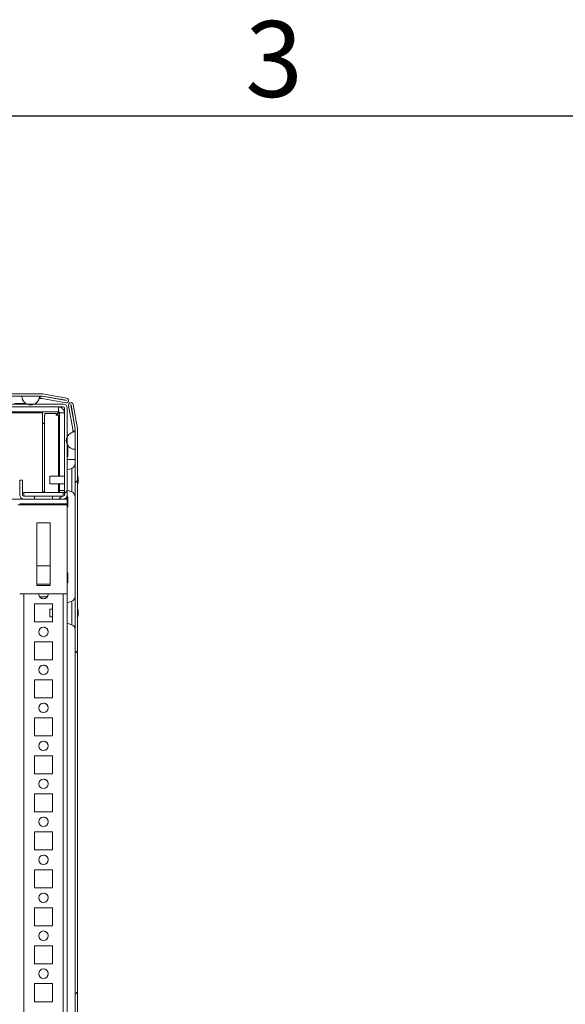
# Model space of a CAD drawing. Units: millimetres. Extents: x -3786 to 4614, y -3385 to 2555.
# Drawn here: x -2470 to -2183, y 1887 to 2405 of the extents above; entities that cross this region are included whole.
import ezdxf
from ezdxf.enums import TextEntityAlignment as Align

# ---------------------------------------------------------------- set-up
doc = ezdxf.new("R2010")
doc.units = ezdxf.units.MM
doc.header["$LTSCALE"] = 5
doc.layers.add('Title Block', color=7, linetype='Continuous')
doc.styles.add('ISO Proportional', font='ARIALN.TTF', dxfattribs={"width": 0.8})
pattern_1 = [(45, (-4760.23, 919.7), (-134.704, 134.704), []), (45, (-4670.43, 919.7), (-134.704, 134.704), [])]

# ---------------------------------------------------------------- blocks, each defined once
blk = doc.blocks.new('ISO A1 title block')
at = {"layer": 'Title Block'}
blk.add_line((820, 574), (20, 574), dxfattribs=at)
at = {"layer": 'Title Block', "style": 'ISO Proportional'}
blk.add_text('3', height=4, dxfattribs=at).set_placement((145, 576.5), align=Align.MIDDLE)
at = {"layer": 'Title Block', "style": 'ISO Proportional', "flags": 8}
for tag, p in [('FILENAME', (747, 43)), ('DATE', (772, 43)), ('SCALE', (802, 43)), ('EDITION', (787, 23)), ('SHEET', (802, 23))]:
    blk.add_attdef(tag, text='', height=2.5, dxfattribs=at).set_placement(p, align=Align.MIDDLE_LEFT)
blk.add_attdef('DRAWING_NUMBER', text='', height=3, dxfattribs=at).set_placement((755, 25), align=Align.MIDDLE)

msp = doc.modelspace()

# ---------------------------------------------------------------- hatches: boundary and pattern name
at = {"linetype": 'Continuous', "lineweight": 18}
h = msp.add_hatch(dxfattribs=at)
h.set_pattern_fill('ANSI32', scale=20, style=0)
h.set_pattern_definition(pattern_1)
edge = h.paths.add_edge_path(flags=0)
edge.add_line((-2458.32, 2207.05), (-2459.24, 2207.05))
edge.add_line((-2459.24, 2207.05), (-2459.24, 2205.85))
edge.add_line((-2459.24, 2205.85), (-2458.32, 2205.85))
edge.add_arc((-2458.32, 2205.25), 0.6, 80, 90, ccw=False)
edge.add_line((-2458.22, 2205.84), (-2445.74, 2203.64))
edge.add_ellipse((-2445.52, 2204.87), major_axis=(0.884, -0.884), ratio=1, start_angle=305, end_angle=485)
edge.add_line((-2445.3, 2206.1), (-2457.78, 2208.3))
edge.add_ellipse((-2458.1, 2206.53), major_axis=(1.27, -1.27), ratio=1, start_angle=125, end_angle=135)
edge.add_line((-2458.1, 2208.33), (-2831.94, 2208.33))
edge.add_ellipse((-2831.94, 2206.53), major_axis=(1.27, -1.27), ratio=1, start_angle=135, end_angle=145)
edge.add_line((-2832.25, 2208.3), (-2844.73, 2206.1))
edge.add_ellipse((-2844.51, 2204.87), major_axis=(-0.884, 0.884), ratio=1, start_angle=325, end_angle=505)
edge.add_line((-2844.29, 2203.64), (-2831.81, 2205.84))
edge.add_arc((-2831.71, 2205.25), 0.6, 90, 100, ccw=False)
edge.add_line((-2831.71, 2205.85), (-2830.79, 2205.85))
edge.add_line((-2830.79, 2205.85), (-2830.79, 2207.05))
edge.add_line((-2830.79, 2207.05), (-2831.71, 2207.05))
edge.add_ellipse((-2831.71, 2205.25), major_axis=(1.27, -1.27), ratio=1, start_angle=135, end_angle=145)
edge.add_line((-2832.02, 2207.02), (-2844.5, 2204.82))
edge.add_arc((-2844.51, 2204.87), 0.05, 100, 280, ccw=False)
edge.add_line((-2844.52, 2204.92), (-2832.04, 2207.12))
edge.add_arc((-2831.94, 2206.53), 0.6, 90, 100, ccw=False)
edge.add_line((-2831.94, 2207.13), (-2831.88, 2207.13))
edge.add_line((-2831.88, 2207.13), (-2458.15, 2207.13))
edge.add_line((-2458.15, 2207.13), (-2458.1, 2207.13))
edge.add_arc((-2458.1, 2206.53), 0.6, 80, 90, ccw=False)
edge.add_line((-2457.99, 2207.12), (-2445.51, 2204.92))
edge.add_arc((-2445.52, 2204.87), 0.05, -100, 80, ccw=False)
edge.add_line((-2445.53, 2204.82), (-2458.01, 2207.02))
edge.add_ellipse((-2458.32, 2205.25), major_axis=(-1.27, 1.27), ratio=1, start_angle=305, end_angle=315)
h = msp.add_hatch(dxfattribs=at)
h.set_pattern_fill('ANSI32', scale=20, style=0)
h.set_pattern_definition(pattern_1)
edge = h.paths.add_edge_path(flags=0)
edge.add_line((-2447.11, 2202.92), (-2492.91, 2202.92))
edge.add_ellipse((-2492.91, 2200.82), major_axis=(0, 2.1), ratio=1, start_angle=360, end_angle=450)
edge.add_line((-2495.01, 2200.82), (-2495.01, 2195.17))
edge.add_line((-2495.01, 2195.17), (-2493.51, 2195.17))
edge.add_line((-2493.51, 2195.17), (-2493.51, 2200.82))
edge.add_arc((-2492.91, 2200.82), 0.6, 90, 180, ccw=False)
edge.add_line((-2492.91, 2201.42), (-2447.11, 2201.42))
edge.add_arc((-2447.11, 2200.82), 0.6, 0, 90, ccw=False)
edge.add_line((-2446.51, 2200.82), (-2446.51, 2155.02))
edge.add_arc((-2447.11, 2155.02), 0.6, 270, 360, ccw=False)
edge.add_line((-2447.11, 2154.42), (-2452.76, 2154.42))
edge.add_line((-2452.76, 2154.42), (-2452.76, 2152.92))
edge.add_line((-2452.76, 2152.92), (-2447.11, 2152.92))
edge.add_ellipse((-2447.11, 2155.02), major_axis=(0, -2.1), ratio=1, start_angle=360, end_angle=450)
edge.add_line((-2445.01, 2155.02), (-2445.01, 2200.82))
edge.add_ellipse((-2447.11, 2200.82), major_axis=(0, -2.1), ratio=1, start_angle=90, end_angle=180)
h = msp.add_hatch(dxfattribs=at)
h.set_pattern_fill('ANSI32', scale=20, style=0)
h.set_pattern_definition(pattern_1)
edge = h.paths.add_edge_path(flags=0)
edge.add_line((-2442.08, 2189.61), (-2442.08, 2188.69))
edge.add_line((-2442.08, 2188.69), (-2440.88, 2188.69))
edge.add_line((-2440.88, 2188.69), (-2440.88, 2189.61))
edge.add_ellipse((-2442.68, 2189.61), major_axis=(0, -1.8), ratio=1, start_angle=90.0003, end_angle=100.0003)
edge.add_line((-2440.9, 2189.93), (-2443.1, 2202.41))
edge.add_arc((-2443.05, 2202.41), 0.05, 10, 190, ccw=False)
edge.add_line((-2443.01, 2202.42), (-2440.81, 2189.94))
edge.add_arc((-2441.4, 2189.84), 0.6, 0, 10, ccw=False)
edge.add_line((-2440.8, 2189.84), (-2440.8, 2189.78))
edge.add_line((-2440.8, 2189.78), (-2440.8, 1416.06))
edge.add_line((-2440.8, 1416.06), (-2440.8, 1416))
edge.add_arc((-2441.4, 1416), 0.6, 350, 360, ccw=False)
edge.add_line((-2440.81, 1415.9), (-2443.01, 1403.42))
edge.add_arc((-2443.05, 1403.43), 0.05, 170, 350, ccw=False)
edge.add_line((-2443.1, 1403.44), (-2440.9, 1415.91))
edge.add_ellipse((-2442.68, 1416.23), major_axis=(0, 1.8), ratio=1, start_angle=260.0003, end_angle=270.0003)
edge.add_line((-2440.88, 1416.23), (-2440.88, 1417.15))
edge.add_line((-2440.88, 1417.15), (-2442.08, 1417.15))
edge.add_line((-2442.08, 1417.15), (-2442.08, 1416.23))
edge.add_arc((-2442.68, 1416.23), 0.6, 350, 360, ccw=False)
edge.add_line((-2442.09, 1416.12), (-2444.29, 1403.64))
edge.add_arc((-2443.05, 1403.43), 1.25, 170, 350)
edge.add_line((-2441.82, 1403.21), (-2439.62, 1415.69))
edge.add_ellipse((-2441.4, 1416), major_axis=(0, 1.8), ratio=1, start_angle=260.0003, end_angle=270.0003)
edge.add_line((-2439.6, 1416), (-2439.6, 2189.84))
edge.add_ellipse((-2441.4, 2189.84), major_axis=(0, 1.8), ratio=1, start_angle=270.0003, end_angle=280.0003)
edge.add_line((-2439.62, 2190.15), (-2441.82, 2202.63))
edge.add_arc((-2443.05, 2202.41), 1.25, 10, 190)
edge.add_line((-2444.29, 2202.2), (-2442.09, 2189.72))
edge.add_arc((-2442.68, 2189.61), 0.6, 0, 10, ccw=False)

# ---------------------------------------------------------------- linework, layer by layer
at = {"color": 7, "linetype": 'Continuous', "lineweight": 18}
for p, q in [((-2458.1, 2208.33), (-2831.94, 2208.33)), ((-2458.15, 2207.13), (-2831.88, 2207.13)), ((-2459.12, 2208.33), (-2482.6, 2208.33)), ((-2459.24, 2207.03), (-2476.95, 2207.03)), ((-2474.24, 2207.03), (-2459.12, 2207.03)), ((-2468.81, 2207.03), (-2459.67, 2207.03)), ((-2468.81, 2207.03), (-2468.81, 2207.03)), ((-2468.81, 2207.03), (-2459.67, 2207.03)), ((-2459.83, 2205.83), (-2459.12, 2205.83)), ((-2459.67, 2207.03), (-2459.67, 2207.03)), ((-2459.24, 2207.05), (-2459.24, 2205.85)), ((-2459.24, 2207.05), (-2458.32, 2207.05)), ((-2459.24, 2207.05), (-2459.24, 2207.05)), ((-2458.32, 2207.05), (-2459.24, 2207.05)), ((-2459.24, 2205.85), (-2458.32, 2205.85)), ((-2459.24, 2205.85), (-2459.24, 2205.85)), ((-2459.12, 2208.33), (-2459.02, 2208.33)), ((-2459.12, 2207.05), (-2459.12, 2207.13)), ((-2459.12, 2205.85), (-2459.12, 2205.83)), ((-2459.02, 2208.33), (-2459.02, 2208.33)), ((-2458.1, 2208.33), (-2459.02, 2208.33)), ((-2458.32, 2207.05), (-2458.32, 2207.05)), ((-2458.22, 2205.84), (-2445.74, 2203.64)), ((-2458.1, 2207.13), (-2458.15, 2207.13)), ((-2458.1, 2208.33), (-2458.1, 2208.33)), ((-2445.53, 2204.83), (-2458.01, 2207.03)), ((-2458.01, 2207.03), (-2458.01, 2207.02)), ((-2458.01, 2207.02), (-2445.53, 2204.82)), ((-2445.51, 2204.92), (-2457.99, 2207.12)), ((-2457.78, 2208.3), (-2457.79, 2208.31)), ((-2445.31, 2206.11), (-2457.79, 2208.31)), ((-2445.3, 2206.1), (-2457.78, 2208.3)), ((-2445.53, 2204.82), (-2445.53, 2204.83)), ((-2445.3, 2206.1), (-2445.31, 2206.11)), ((-2444.64, 2205.76), (-2444.64, 2205.76)), ((-2492.91, 2202.92), (-2447.11, 2202.92)), ((-2447.11, 2201.42), (-2492.91, 2201.42)), ((-2449.61, 2201.41), (-2483.02, 2201.41)), ((-2473.01, 2202.92), (-2467.01, 2202.92)), ((-2472.66, 2203.16), (-2467.36, 2203.16)), ((-2467.47, 2203.8), (-2467.47, 2203.8)), ((-2467.36, 2202.92), (-2467.36, 2203.16)), ((-2467.02, 2202.92), (-2467.36, 2202.92)), ((-2467.36, 2202.92), (-2466.24, 2202.92)), ((-2466.24, 2202.92), (-2467.36, 2202.92)), ((-2467.36, 2201.41), (-2467.36, 2201.42)), ((-2462.24, 2202.92), (-2447.86, 2202.92)), ((-2456.83, 2202.92), (-2461.23, 2202.92)), ((-2456.83, 2202.92), (-2461.23, 2202.92)), ((-2449.61, 2198.91), (-2449.61, 2201.41)), ((-2447.86, 2202.92), (-2447.11, 2202.92)), ((-2447.86, 2201.42), (-2447.86, 2200.87)), ((-2447.11, 2202.92), (-2447.11, 2202.92)), ((-2447.06, 2200.07), (-2446.51, 2200.07)), ((-2447.06, 2200.07), (-2446.51, 2200.07)), ((-2446.51, 2155.02), (-2446.51, 2200.82)), ((-2445.01, 2200.82), (-2445.01, 2155.02)), ((-2445.01, 2200.82), (-2445.01, 2200.82)), ((-2444.3, 2202.42), (-2444.3, 2202.41)), ((-2444.29, 2202.2), (-2442.09, 2189.72)), ((-2443.1, 2202.41), (-2443.1, 2202.42)), ((-2443.1, 2202.41), (-2440.9, 2189.93)), ((-2440.9, 2189.93), (-2443.1, 2202.41)), ((-2443.1, 2202.41), (-2443.1, 2202.41)), ((-2440.81, 2189.94), (-2443.01, 2202.42)), ((-2439.62, 2190.15), (-2441.82, 2202.63)), ((-2441.82, 2202.63), (-2441.82, 2202.63)), ((-2439.62, 2190.16), (-2441.82, 2202.63)), ((-2483.02, 2198.91), (-2449.61, 2198.91)), ((-2458.01, 2198.91), (-2483.02, 2198.91)), ((-2456.76, 2198.91), (-2458.01, 2198.91)), ((-2458.01, 2198.91), (-2458.01, 2198.91)), ((-2458.01, 2198.91), (-2458.01, 2198.31)), ((-2458.01, 2198.31), (-2458.01, 2156.41)), ((-2457.01, 2156.41), (-2457.01, 2197.06)), ((-2457.01, 2197.06), (-2456.76, 2197.06)), ((-2450.86, 2198.91), (-2456.76, 2198.91)), ((-2456.76, 2198.91), (-2456.76, 2198.91)), ((-2456.76, 2198.91), (-2456.76, 2198.91)), ((-2456.76, 2197.91), (-2456.76, 2197.06)), ((-2456.76, 2197.91), (-2450.86, 2197.91)), ((-2456.76, 2197.91), (-2456.76, 2197.91)), ((-2456.76, 2197.06), (-2456.76, 2197.91)), ((-2449.61, 2198.91), (-2450.86, 2198.91)), ((-2450.86, 2198.91), (-2450.86, 2198.91)), ((-2449.27, 2198.81), (-2450.86, 2197.22)), ((-2450.86, 2197.91), (-2450.86, 2197.06)), ((-2449.61, 2197.06), (-2450.86, 2197.06)), ((-2450.72, 2197.06), (-2449.12, 2198.66)), ((-2449.12, 2198.66), (-2450.72, 2197.06)), ((-2449.61, 2198.91), (-2449.61, 2198.91)), ((-2449.61, 2197.06), (-2449.01, 2197.06)), ((-2449.19, 2198.59), (-2449.49, 2198.59)), ((-2449.24, 2198.78), (-2449.24, 2198.54)), ((-2449.01, 2197.06), (-2449.01, 2198.31)), ((-2449.01, 2198.31), (-2449.01, 2198.31)), ((-2449.01, 2198.31), (-2449.01, 2164.92)), ((-2449.01, 2198.31), (-2446.51, 2198.31)), ((-2449.01, 2164.92), (-2449.01, 2197.06)), ((-2449.01, 2197.06), (-2449.01, 2197.06)), ((-2446.51, 2164.92), (-2446.51, 2198.31)), ((-2458.01, 2192.92), (-2457.01, 2192.92)), ((-2458.01, 2192.66), (-2457.01, 2192.66)), ((-2457.36, 2192.92), (-2457.62, 2192.66)), ((-2442.1, 2188.82), (-2442.1, 2188.11)), ((-2442.08, 2188.82), (-2442.1, 2188.82)), ((-2442.1, 2188.82), (-2442.1, 2188.82)), ((-2442.08, 2188.82), (-2442.1, 2188.82)), ((-2442.08, 2189.61), (-2442.08, 2188.69)), ((-2442.08, 2188.69), (-2440.88, 2188.69)), ((-2440.9, 2189.93), (-2440.9, 2189.93)), ((-2440.9, 2188.69), (-2440.9, 2188.27)), ((-2440.88, 2189.61), (-2440.88, 2189.62)), ((-2440.88, 2189.61), (-2440.88, 2188.69)), ((-2440.8, 2188.82), (-2440.88, 2188.82)), ((-2440.8, 2188.82), (-2440.88, 2188.82)), ((-2440.8, 2189.78), (-2440.8, 2189.84)), ((-2440.8, 1416.06), (-2440.8, 2189.78)), ((-2439.62, 2190.16), (-2439.62, 2190.15)), ((-2439.6, 1416), (-2439.6, 2189.84)), ((-2439.6, 2189.84), (-2439.6, 2189.84)), ((-2440.9, 2188.26), (-2440.9, 2188.27)), ((-2440.9, 2188.26), (-2440.9, 2179.13)), ((-2446.51, 2180.56), (-2446.51, 2180.56)), ((-2444.76, 2180.56), (-2445.01, 2180.56)), ((-2444.76, 2175.26), (-2444.76, 2180.56)), ((-2440.9, 2179.13), (-2440.9, 2173.7)), ((-2446.51, 2175.26), (-2446.51, 2175.26)), ((-2446.51, 2175.26), (-2446.51, 2175.26)), ((-2445.01, 2175.26), (-2444.76, 2175.26)), ((-2445.01, 2175.26), (-2444.76, 2175.26)), ((-2440.9, 2173.7), (-2440.9, 2170.98)), ((-2442.64, 2169.09), (-2445.01, 2168.23)), ((-2468.51, 2162.92), (-2470.01, 2162.92)), ((-2470.01, 2155.02), (-2470.01, 2162.92)), ((-2468.51, 2162.92), (-2470.01, 2162.92)), ((-2470.01, 2162.92), (-2470.01, 2162.92)), ((-2468.51, 2162.92), (-2468.51, 2155.02)), ((-2468.51, 2162.92), (-2468.51, 2162.92)), ((-2446.51, 2164.92), (-2454.23, 2164.92)), ((-2454.23, 2164.92), (-2454.23, 2160.92)), ((-2439.21, 2163.92), (-2439.21, 2163.72)), ((-2439.21, 2163.08), (-2439.21, 2163.54)), ((-2439.21, 2162.77), (-2439.21, 2162.31)), ((-2454.23, 2160.92), (-2446.51, 2160.92)), ((-2449.01, 2156.41), (-2449.01, 2160.92)), ((-2449.01, 2160.92), (-2449.01, 2157.41)), ((-2446.51, 2157.41), (-2446.51, 2160.92)), ((-2445.01, 2157.61), (-2442.64, 2156.75)), ((-2439.21, 2161.92), (-2439.21, 2162.12)), ((-2468, 2152.92), (-2822.01, 2152.92)), ((-2470.01, 2156.41), (-2470.01, 2156.41)), ((-2470.01, 2152.92), (-2467.99, 2152.92)), ((-2467.91, 2156.41), (-2468.51, 2156.41)), ((-2447.11, 2156.41), (-2467.91, 2156.41)), ((-2467.91, 2154.42), (-2462.26, 2154.42)), ((-2467.91, 2154.42), (-2467.91, 2154.42)), ((-2467.91, 2154.42), (-2460.01, 2154.42)), ((-2462.26, 2152.92), (-2467.91, 2152.92)), ((-2462.26, 2152.92), (-2462.26, 2154.42)), ((-2462.26, 2154.42), (-2462.26, 2154.42)), ((-2462.26, 2154.42), (-2452.76, 2154.42)), ((-2452.76, 2154.42), (-2462.26, 2154.42)), ((-2462.26, 2154.42), (-2462.26, 2154.42)), ((-2462.26, 2154.42), (-2452.76, 2154.42)), ((-2452.76, 2154.42), (-2462.26, 2154.42)), ((-2462.26, 2154.42), (-2462.26, 2154.42)), ((-2462.26, 2154.42), (-2452.76, 2154.42)), ((-2452.76, 2154.42), (-2462.26, 2154.42)), ((-2462.26, 2154.42), (-2462.26, 2154.42)), ((-2462.26, 2154.42), (-2452.76, 2154.42)), ((-2452.76, 2154.42), (-2462.26, 2154.42)), ((-2462.26, 2154.42), (-2462.26, 2154.42)), ((-2462.26, 2154.42), (-2452.76, 2154.42)), ((-2452.76, 2154.42), (-2462.26, 2154.42)), ((-2462.26, 2154.42), (-2462.26, 2154.42)), ((-2462.26, 2154.42), (-2452.76, 2154.42)), ((-2452.76, 2154.42), (-2462.26, 2154.42)), ((-2462.26, 2154.42), (-2462.26, 2154.42)), ((-2462.26, 2154.42), (-2452.76, 2154.42)), ((-2452.76, 2154.42), (-2462.26, 2154.42)), ((-2452.76, 2154.42), (-2462.26, 2154.42)), ((-2462.26, 2154.42), (-2462.26, 2154.42)), ((-2462.26, 2154.42), (-2452.76, 2154.42)), ((-2452.76, 2154.42), (-2462.26, 2154.42)), ((-2462.26, 2154.42), (-2462.26, 2154.42)), ((-2462.26, 2154.42), (-2452.76, 2154.42)), ((-2452.76, 2154.42), (-2462.26, 2154.42)), ((-2462.26, 2154.42), (-2462.26, 2154.42)), ((-2462.26, 2154.42), (-2452.76, 2154.42)), ((-2452.76, 2154.42), (-2462.26, 2154.42)), ((-2462.26, 2154.42), (-2462.26, 2154.42)), ((-2462.26, 2154.42), (-2452.76, 2154.42)), ((-2452.76, 2154.42), (-2462.26, 2154.42)), ((-2462.26, 2154.42), (-2462.26, 2154.42)), ((-2462.26, 2154.42), (-2452.76, 2154.42)), ((-2452.76, 2154.42), (-2462.26, 2154.42)), ((-2462.26, 2154.42), (-2462.26, 2154.42)), ((-2462.26, 2154.42), (-2452.76, 2154.42)), ((-2452.76, 2154.42), (-2462.26, 2154.42)), ((-2462.26, 2154.42), (-2462.26, 2154.42)), ((-2462.26, 2154.42), (-2452.76, 2154.42)), ((-2452.76, 2154.42), (-2462.26, 2154.42)), ((-2462.26, 2154.42), (-2462.26, 2154.42)), ((-2452.76, 2152.92), (-2462.26, 2152.92)), ((-2460.01, 2154.42), (-2455.01, 2154.42)), ((-2455.01, 2154.42), (-2460.01, 2154.42)), ((-2455.01, 2154.42), (-2460.01, 2154.42)), ((-2455.01, 2154.42), (-2460.01, 2154.42)), ((-2455.01, 2154.42), (-2460.01, 2154.42)), ((-2455.01, 2154.42), (-2460.01, 2154.42)), ((-2455.01, 2154.42), (-2460.01, 2154.42)), ((-2455.01, 2154.42), (-2460.01, 2154.42)), ((-2457.01, 2156.66), (-2458.01, 2156.66)), ((-2457.01, 2156.66), (-2458.01, 2156.66)), ((-2455.01, 2154.42), (-2447.11, 2154.42)), ((-2452.76, 2154.42), (-2452.76, 2152.92)), ((-2452.76, 2154.42), (-2447.11, 2154.42)), ((-2452.76, 2154.42), (-2452.76, 2154.42)), ((-2452.76, 2154.42), (-2452.76, 2154.42)), ((-2452.76, 2154.42), (-2452.76, 2154.42)), ((-2452.76, 2154.42), (-2452.76, 2154.42)), ((-2452.76, 2154.42), (-2452.76, 2154.42)), ((-2452.76, 2154.42), (-2452.76, 2154.42)), ((-2452.76, 2154.42), (-2452.76, 2154.42)), ((-2452.76, 2154.42), (-2452.76, 2154.42)), ((-2452.76, 2154.42), (-2452.76, 2154.42)), ((-2452.76, 2154.42), (-2452.76, 2154.42)), ((-2452.76, 2154.42), (-2452.76, 2154.42)), ((-2452.76, 2154.42), (-2452.76, 2154.42)), ((-2452.76, 2154.42), (-2452.76, 2154.42)), ((-2452.76, 2154.42), (-2452.76, 2154.42)), ((-2452.76, 2154.42), (-2452.76, 2154.42)), ((-2447.11, 2152.92), (-2452.76, 2152.92)), ((-2449.01, 2157.41), (-2449.01, 2157.41)), ((-2449.01, 2157.41), (-2449.01, 2156.41)), ((-2449.01, 2157.41), (-2446.51, 2157.41)), ((-2449.01, 2157.41), (-2446.51, 2157.41)), ((-2446.51, 2156.41), (-2447.11, 2156.41)), ((-2447.11, 2154.42), (-2447.11, 2154.42)), ((-2447.02, 2152.92), (-2445.01, 2152.92)), ((-2445.01, 2152.92), (-2447.01, 2152.92)), ((-2446.51, 2157.41), (-2446.51, 2157.41)), ((-2446.51, 2156.41), (-2446.51, 2157.41)), ((-2446.51, 2156.42), (-2446.51, 2156.42)), ((-2445.01, 1450.91), (-2445.01, 2154.87)), ((-2444.76, 2154.06), (-2445.01, 2154.06)), ((-2445.01, 2152.92), (-2445.01, 2152.92)), ((-2445.01, 2150.42), (-2445.01, 2152.92)), ((-2440.9, 2154.86), (-2440.9, 2100.98)), ((-2445.01, 2150.42), (-2470.01, 2150.42)), ((-2445.01, 2150.42), (-2445.01, 2149.82)), ((-2445.01, 2102.92), (-2445.01, 2149.82)), ((-2445.01, 2148.76), (-2444.76, 2148.76)), ((-2454.01, 2140.42), (-2461.01, 2140.42)), ((-2461.01, 2140.42), (-2461.01, 2107.42)), ((-2454.01, 2107.42), (-2454.01, 2140.42)), ((-2454.01, 2117.66), (-2461.01, 2117.66)), ((-2444.76, 2114.06), (-2445.01, 2114.06)), ((-2461.01, 2108.16), (-2454.01, 2108.16)), ((-2461.01, 2107.42), (-2454.01, 2107.42)), ((-2445.01, 2108.76), (-2444.76, 2108.76)), ((-2445.01, 2102.92), (-2470.01, 2102.92)), ((-2459.51, 2101.41), (-2455.51, 2101.41)), ((-2459.51, 2101.41), (-2455.51, 2101.41)), ((-2455.51, 2101.41), (-2459.51, 2101.41)), ((-2459.51, 2101.41), (-2455.51, 2101.41)), ((-2452.76, 2097.66), (-2462.26, 2097.66)), ((-2462.26, 2097.66), (-2462.26, 2088.16)), ((-2452.76, 2088.16), (-2452.76, 2097.66)), ((-2442.64, 2099.09), (-2445.01, 2098.23)), ((-2445.01, 2087.61), (-2445.01, 2098.23)), ((-2452.76, 2094.92), (-2454.23, 2094.92)), ((-2454.23, 2094.92), (-2454.23, 2090.92)), ((-2454.23, 2090.92), (-2452.76, 2090.92)), ((-2439.21, 2093.72), (-2439.21, 2093.92)), ((-2439.21, 2093.54), (-2439.21, 2093.08)), ((-2439.21, 2092.31), (-2439.21, 2092.77)), ((-2439.21, 2092.12), (-2439.21, 2091.93)), ((-2462.26, 2088.16), (-2452.76, 2088.16)), ((-2445.01, 2087.61), (-2442.64, 2086.75)), ((-2440.9, 2084.86), (-2440.9, 1810.98)), ((-2452.76, 2077.66), (-2462.26, 2077.66)), ((-2462.26, 2077.66), (-2462.26, 2068.16)), ((-2452.76, 2068.16), (-2452.76, 2077.66)), ((-2462.26, 2068.16), (-2452.76, 2068.16)), ((-2452.76, 2057.66), (-2462.26, 2057.66)), ((-2462.26, 2057.66), (-2462.26, 2048.16)), ((-2452.76, 2048.16), (-2452.76, 2057.66)), ((-2462.26, 2048.16), (-2452.76, 2048.16)), ((-2452.76, 2037.66), (-2462.26, 2037.66)), ((-2462.26, 2037.66), (-2462.26, 2028.16)), ((-2452.76, 2028.16), (-2452.76, 2037.66)), ((-2462.26, 2028.16), (-2452.76, 2028.16)), ((-2452.76, 2017.66), (-2462.26, 2017.66)), ((-2462.26, 2017.66), (-2462.26, 2008.16)), ((-2452.76, 2008.16), (-2452.76, 2017.66)), ((-2462.26, 2008.16), (-2452.76, 2008.16)), ((-2452.76, 1997.66), (-2462.26, 1997.66)), ((-2462.26, 1997.66), (-2462.26, 1988.16)), ((-2452.76, 1988.16), (-2452.76, 1997.66)), ((-2462.26, 1988.16), (-2452.76, 1988.16)), ((-2452.76, 1977.66), (-2462.26, 1977.66)), ((-2462.26, 1977.66), (-2462.26, 1968.16)), ((-2452.76, 1968.16), (-2452.76, 1977.66)), ((-2462.26, 1968.16), (-2452.76, 1968.16)), ((-2452.76, 1957.66), (-2462.26, 1957.66)), ((-2462.26, 1957.66), (-2462.26, 1948.16)), ((-2452.76, 1948.16), (-2452.76, 1957.66)), ((-2462.26, 1948.16), (-2452.76, 1948.16)), ((-2452.76, 1937.66), (-2462.26, 1937.66)), ((-2462.26, 1937.66), (-2462.26, 1928.16)), ((-2452.76, 1928.16), (-2452.76, 1937.66)), ((-2462.26, 1928.16), (-2452.76, 1928.16)), ((-2452.76, 1917.66), (-2462.26, 1917.66)), ((-2462.26, 1917.66), (-2462.26, 1908.16)), ((-2452.76, 1908.16), (-2452.76, 1917.66)), ((-2462.26, 1908.16), (-2452.76, 1908.16)), ((-2452.76, 1897.66), (-2462.26, 1897.66)), ((-2462.26, 1897.66), (-2462.26, 1888.16)), ((-2452.76, 1888.16), (-2452.76, 1897.66)), ((-2462.26, 1888.16), (-2452.76, 1888.16))]:
    msp.add_line(p, q, dxfattribs=at)
at = {"color": 8, "linetype": 'Continuous', "lineweight": 18}
for p, q in [((-2483.02, 2198.31), (-2458.01, 2198.31)), ((-2449.61, 2197.06), (-2449.61, 2164.92)), ((-2442.08, 2188.82), (-2442.1, 2188.82)), ((-2445.01, 2173.7), (-2440.9, 2173.7)), ((-2442.64, 2169.09), (-2442.64, 2162.92)), ((-2442.64, 2162.92), (-2442.64, 2156.75)), ((-2449.61, 2160.92), (-2449.61, 2156.41)), ((-2467.91, 2154.42), (-2467.91, 2156.41)), ((-2447.11, 2154.42), (-2447.11, 2156.41)), ((-2445.01, 2149.82), (-2470.95, 2149.82)), ((-2467.91, 1452.91), (-2467.91, 2102.92)), ((-2447.11, 1452.91), (-2447.11, 2102.92)), ((-2442.64, 2086.75), (-2442.64, 2099.09))]:
    msp.add_line(p, q, dxfattribs=at)
at = {"color": 7, "linetype": 'Continuous', "lineweight": 18, "flags": 128}
for points in [[(-2474.24, 2207.03), (-2471.96, 2207.03), (-2469.74, 2207.03), (-2467.63, 2207.03), (-2465.68, 2207.03), (-2463.94, 2207.03), (-2462.46, 2207.03), (-2461.26, 2207.03), (-2460.39, 2207.03), (-2459.85, 2207.03), (-2459.67, 2207.03)], [(-2474.24, 2207.03), (-2473.18, 2207.03), (-2472.17, 2207.03), (-2471.23, 2207.03), (-2470.4, 2207.03), (-2469.73, 2207.03), (-2469.23, 2207.03), (-2468.92, 2207.03), (-2468.81, 2207.03)], [(-2445.31, 2206.11), (-2444.85, 2205.93), (-2444.64, 2205.76)], [(-2456.83, 2202.92), (-2457, 2202.92), (-2457.48, 2202.92), (-2458.19, 2202.92), (-2459.03, 2202.92), (-2459.87, 2202.92), (-2460.59, 2202.92), (-2461.06, 2202.92), (-2461.23, 2202.92), (-2461.06, 2202.92), (-2460.59, 2202.92), (-2459.87, 2202.92), (-2459.03, 2202.92), (-2458.19, 2202.92), (-2457.48, 2202.92), (-2457, 2202.92), (-2456.83, 2202.92)], [(-2473.26, 2198.91), (-2473.09, 2198.91), (-2472.58, 2198.91), (-2471.79, 2198.91), (-2470.81, 2198.91), (-2469.74, 2198.91), (-2468.71, 2198.91), (-2467.81, 2198.91), (-2467.15, 2198.91), (-2466.81, 2198.91), (-2466.81, 2198.91), (-2467.15, 2198.91), (-2467.81, 2198.91), (-2468.71, 2198.91), (-2469.74, 2198.91), (-2470.81, 2198.91), (-2471.79, 2198.91), (-2472.58, 2198.91), (-2473.09, 2198.91), (-2473.26, 2198.91)], [(-2449.01, 2181.16), (-2449.01, 2180.99), (-2449.01, 2180.48), (-2449.01, 2179.69), (-2449.01, 2178.71), (-2449.01, 2177.64), (-2449.01, 2176.61), (-2449.01, 2175.71), (-2449.01, 2175.05), (-2449.01, 2174.71), (-2449.01, 2174.71), (-2449.01, 2175.05), (-2449.01, 2175.71), (-2449.01, 2176.61), (-2449.01, 2177.64), (-2449.01, 2178.71), (-2449.01, 2179.69), (-2449.01, 2180.48), (-2449.01, 2180.99), (-2449.01, 2181.16)], [(-2439.21, 2163.54), (-2439.23, 2163.67), (-2439.24, 2163.72)], [(-2455.01, 2154.42), (-2455.2, 2154.42), (-2455.74, 2154.42), (-2456.55, 2154.42), (-2457.51, 2154.42), (-2458.46, 2154.42), (-2459.27, 2154.42), (-2459.82, 2154.42), (-2460.01, 2154.42), (-2459.82, 2154.42), (-2459.27, 2154.42), (-2458.46, 2154.42), (-2457.51, 2154.42), (-2456.55, 2154.42), (-2455.74, 2154.42), (-2455.2, 2154.42), (-2455.01, 2154.42)], [(-2455.01, 2154.42), (-2455.2, 2154.42), (-2455.74, 2154.42), (-2456.55, 2154.42), (-2457.51, 2154.42), (-2458.46, 2154.42), (-2459.27, 2154.42), (-2459.82, 2154.42), (-2460.01, 2154.42), (-2459.82, 2154.42), (-2459.27, 2154.42), (-2458.46, 2154.42), (-2457.51, 2154.42), (-2456.55, 2154.42), (-2455.74, 2154.42), (-2455.2, 2154.42), (-2455.01, 2154.42)], [(-2455.01, 2154.42), (-2455.2, 2154.42), (-2455.74, 2154.42), (-2456.55, 2154.42), (-2457.51, 2154.42), (-2458.46, 2154.42), (-2459.27, 2154.42), (-2459.82, 2154.42), (-2460.01, 2154.42), (-2459.82, 2154.42), (-2459.27, 2154.42), (-2458.46, 2154.42), (-2457.51, 2154.42), (-2456.55, 2154.42), (-2455.74, 2154.42), (-2455.2, 2154.42), (-2455.01, 2154.42)], [(-2455.01, 2154.42), (-2455.2, 2154.42), (-2455.74, 2154.42), (-2456.55, 2154.42), (-2457.51, 2154.42), (-2458.46, 2154.42), (-2459.27, 2154.42), (-2459.82, 2154.42), (-2460.01, 2154.42), (-2459.82, 2154.42), (-2459.27, 2154.42), (-2458.46, 2154.42), (-2457.51, 2154.42), (-2456.55, 2154.42), (-2455.74, 2154.42), (-2455.2, 2154.42), (-2455.01, 2154.42)], [(-2455.01, 2154.42), (-2455.2, 2154.42), (-2455.74, 2154.42), (-2456.55, 2154.42), (-2457.51, 2154.42), (-2458.46, 2154.42), (-2459.27, 2154.42), (-2459.82, 2154.42), (-2460.01, 2154.42), (-2459.82, 2154.42), (-2459.27, 2154.42), (-2458.46, 2154.42), (-2457.51, 2154.42), (-2456.55, 2154.42), (-2455.74, 2154.42), (-2455.2, 2154.42), (-2455.01, 2154.42)], [(-2455.01, 2154.42), (-2455.2, 2154.42), (-2455.74, 2154.42), (-2456.55, 2154.42), (-2457.51, 2154.42), (-2458.46, 2154.42), (-2459.27, 2154.42), (-2459.82, 2154.42), (-2460.01, 2154.42), (-2459.82, 2154.42), (-2459.27, 2154.42), (-2458.46, 2154.42), (-2457.51, 2154.42), (-2456.55, 2154.42), (-2455.74, 2154.42), (-2455.2, 2154.42), (-2455.01, 2154.42)], [(-2455.01, 2154.42), (-2455.2, 2154.42), (-2455.74, 2154.42), (-2456.55, 2154.42), (-2457.51, 2154.42), (-2458.46, 2154.42), (-2459.27, 2154.42), (-2459.82, 2154.42), (-2460.01, 2154.42), (-2459.82, 2154.42), (-2459.27, 2154.42), (-2458.46, 2154.42), (-2457.51, 2154.42), (-2456.55, 2154.42), (-2455.74, 2154.42), (-2455.2, 2154.42), (-2455.01, 2154.42)], [(-2444.76, 2148.76), (-2444.76, 2148.94), (-2444.76, 2149.45), (-2444.76, 2150.23), (-2444.76, 2151.17), (-2444.76, 2152.14), (-2444.76, 2153.01), (-2444.76, 2153.66), (-2444.76, 2154.02), (-2444.76, 2154.06)], [(-2444.76, 2108.76), (-2444.76, 2108.94), (-2444.76, 2109.45), (-2444.76, 2110.23), (-2444.76, 2111.17), (-2444.76, 2112.14), (-2444.76, 2113.01), (-2444.76, 2113.66), (-2444.76, 2114.02), (-2444.76, 2114.06)], [(-2439.24, 2092.12), (-2439.23, 2092.18), (-2439.21, 2092.31)]]:
    msp.add_lwpolyline(points, dxfattribs=at)
at = {"color": 7, "linetype": 'Continuous', "lineweight": 18}
for centre in [(-2457.51, 2082.91), (-2457.51, 2062.91), (-2457.51, 2042.91), (-2457.51, 2022.91), (-2457.51, 2002.91), (-2457.51, 1982.91), (-2457.51, 1962.91), (-2457.51, 1942.91), (-2457.51, 1922.91), (-2457.51, 1902.91)]:
    msp.add_circle(centre, 2.5, dxfattribs=at)
for centre, radius, start, end in [((-2464.24, 2207.03), 4.57, 180, 360), ((-2458.32, 2205.25), 1.8, 80, 90), ((-2458.32, 2205.25), 1.8, 80, 90), ((-2458.32, 2205.25), 0.6, 80, 90), ((-2458.1, 2206.53), 1.8, 80, 90), ((-2458.1, 2206.53), 1.8, 80, 90), ((-2458.1, 2206.53), 0.6, 80, 90), ((-2445.52, 2204.87), 1.25, 260, 80), ((-2445.52, 2204.87), 0.05, 260, 80), ((-2445.52, 2204.87), 0.05, 260, 45), ((-2449.61, 2198.31), 3.1, 359.9915, 90), ((-2447.11, 2200.82), 2.1, 360, 90), ((-2447.11, 2200.82), 2.1, 360, 90), ((-2447.11, 2200.82), 0.6, 360, 90), ((-2443.05, 2202.42), 1.25, 10, 179.9997), ((-2443.05, 2202.41), 1.25, 10, 190), ((-2443.05, 2202.41), 0.05, 10, 190), ((-2449.61, 2198.31), 0.6, 359.9915, 90), ((-2449.61, 2198.31), 0.6, 359.9915, 90), ((-2442.68, 2189.61), 0.6, 0, 10), ((-2442.68, 2189.61), 1.8, 0, 10), ((-2442.68, 2189.62), 1.8, 0, 10), ((-2441.4, 2189.84), 0.6, 0, 10), ((-2441.4, 2189.84), 1.8, 0, 10), ((-2441.4, 2189.84), 1.8, 0, 10), ((-2440.9, 2183.69), 4.57, 89.9997, 270), ((-2443.6, 2171.72), 2.8, 290, 0), ((-2445.63, 2162.92), 6.5, 12.2756, 21.8767), ((-2440.46, 2163.24), 1.35, 20.8751, 41.7234), ((-2445.63, 2163.66), 6.19, 355.5686, 4.4314), ((-2440.46, 2162.29), 1.35, 20.8762, 41.7296), ((-2444.79, 2163.1), 5.65, 8.2963, 12.2649), ((-2440.29, 2163.47), 1.15, 331.4553, 339.9202), ((-2445.63, 2162.92), 6.5, 338.1233, 347.7244), ((-2444.8, 2163.12), 5.65, 340.8627, 351.6953), ((-2444.8, 2162.74), 5.65, 340.8638, 351.6942), ((-2440.45, 2161.08), 1.01, 348.9916, 11.0084), ((-2467.91, 2155.02), 2.1, 180, 270), ((-2467.91, 2155.02), 0.6, 180, 270), ((-2467.91, 2155.02), 0.6, 180, 270), ((-2447.11, 2155.02), 2.1, 270, 360), ((-2447.11, 2155.02), 0.6, 270, 360), ((-2447.11, 2155.02), 0.6, 270, 360), ((-2443.6, 2154.12), 2.8, 0, 70), ((-2457.51, 2102.91), 2.5, 179.7384, 270), ((-2457.51, 2102.91), 2.5, 270, 0.2616), ((-2457.51, 2102.91), 2.5, 270, 359.9915), ((-2443.6, 2101.72), 2.8, 290, 0), ((-2445.63, 2092.92), 6.5, 12.2751, 21.8767), ((-2445.63, 2092.92), 6.5, 338.1233, 347.7249), ((-2444.8, 2093.1), 5.65, 8.3042, 19.1371), ((-2440.45, 2094.76), 1.01, 348.991, 11.009), ((-2444.8, 2092.72), 5.65, 8.3053, 19.1367), ((-2440.46, 2093.56), 1.35, 318.2804, 339.1211), ((-2445.63, 2092.18), 6.19, 355.5687, 4.4313), ((-2440.47, 2092.6), 1.35, 318.2872, 339.1179), ((-2440.28, 2092.37), 1.15, 20.0712, 28.5533), ((-2444.79, 2092.74), 5.64, 347.7302, 351.7038), ((-2457.51, 2082.91), 2.5, 359.9915, 90), ((-2443.6, 2084.12), 2.8, 0, 70), ((-2457.51, 2082.91), 2.5, 270, 359.9915), ((-2457.51, 2062.91), 2.5, 359.9915, 90), ((-2457.51, 2062.91), 2.5, 270, 359.9915), ((-2457.51, 2042.91), 2.5, 359.9915, 90), ((-2457.51, 2042.91), 2.5, 270, 359.9915), ((-2457.51, 2022.91), 2.5, 359.9915, 90), ((-2457.51, 2022.91), 2.5, 270, 359.9915), ((-2457.51, 2002.91), 2.5, 359.9915, 90), ((-2457.51, 2002.91), 2.5, 270, 359.9915), ((-2457.51, 1982.91), 2.5, 359.9915, 90), ((-2457.51, 1982.91), 2.5, 270, 359.9915), ((-2457.51, 1962.91), 2.5, 359.9915, 90), ((-2457.51, 1962.91), 2.5, 270, 359.9915), ((-2457.51, 1942.91), 2.5, 359.9915, 90), ((-2457.51, 1942.91), 2.5, 270, 359.9915), ((-2457.51, 1922.91), 2.5, 359.9915, 90), ((-2457.51, 1922.91), 2.5, 270, 359.9915), ((-2457.51, 1902.91), 2.5, 359.9915, 90), ((-2457.51, 1902.91), 2.5, 270, 359.9915)]:
    msp.add_arc(centre, radius, start, end, dxfattribs=at)
at = {"color": 8, "linetype": 'Continuous', "lineweight": 18}
for centre, start, end in [((-2464.24, 2207.03), 180.0085, 225), ((-2440.9, 2183.7), 90, 154.0991)]:
    msp.add_arc(centre, 4.57, start, end, dxfattribs=at)
at = {"color": 7, "linetype": 'Continuous', "lineweight": 18}
for points, knots in [([(-2439.6, 2163.71), (-2439.55, 2163.71), (-2439.42, 2163.72), (-2439.29, 2163.72), (-2439.21, 2163.72)], [0, 0, 0, 0, 0.341346, 1, 1, 1, 1]), ([(-2439.52, 2163.51), (-2439.5, 2163.51), (-2439.4, 2163.52), (-2439.29, 2163.53), (-2439.21, 2163.54)], [0, 0, 0, 0, 0.1932751, 1, 1, 1, 1]), ([(-2439.21, 2092.12), (-2439.29, 2092.12), (-2439.42, 2092.13), (-2439.55, 2092.13), (-2439.6, 2092.13)], [0, 0, 0, 0, 0.658655, 1, 1, 1, 1]), ([(-2439.21, 2092.31), (-2439.29, 2092.32), (-2439.4, 2092.32), (-2439.5, 2092.33), (-2439.52, 2092.33)], [0, 0, 0, 0, 0.806641, 1, 1, 1, 1])]:
    msp.add_open_spline(points, degree=3, knots=knots, dxfattribs=at)

# ---------------------------------------------------------------- block references
at = {"layer": 'Title Block', "xscale": 10, "yscale": 10, "zscale": 10}
msp.add_blockref('ISO A1 title block', (-3786.15, -3385.49), dxfattribs=at)

doc.saveas('drawing.dxf')
